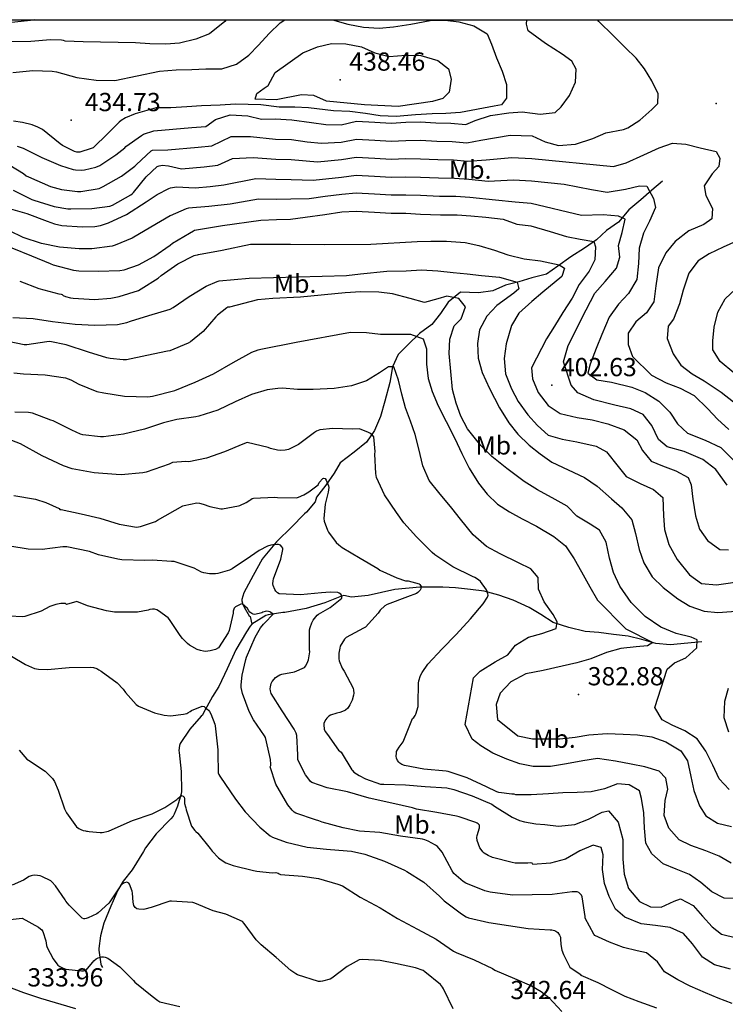
# Model space of a CAD drawing. Extents: x 712930 to 716566, y 4257485 to 4260015.
# Drawn here: x 713611 to 713870, y 4259638 to 4260000 of the extents above; entities that cross this region are included whole.
import ezdxf

# ---------------------------------------------------------------- set-up
doc = ezdxf.new("R2010")
doc.units = 0
doc.header["$LTSCALE"] = 8
for name, color, linetype in [('020123', 2, 'CONTINUOUS'), ('020124', 4, 'CONTINUOUS'), ('020401', 7, 'CONTINUOUS'), ('030127', 5, 'CONTINUOUS'), ('060529', 1, 'CONTINUOUS'), ('090111', 7, 'CONTINUOUS'), ('HOJAS', 7, 'CONTINUOUS')]:
    doc.layers.add(name, color=color, linetype=linetype)
doc.styles.add('ROMANS', font='romans')

msp = doc.modelspace()

# ---------------------------------------------------------------- linework, layer by layer
at = {"layer": '020123'}
for points in [[(713616.74, 4260000), (713615.19, 4259999.71), (713607.01, 4259998.83), (713600.91, 4259999), (713592.92, 4259999.88), (713591.85, 4260000)], [(713607.5, 4259946.54), (713612.61, 4259943.45), (713613.56, 4259942.7), (713614.42, 4259942.32), (713622.48, 4259938.75), (713626.53, 4259937.58), (713632.45, 4259936.84), (713633.64, 4259936.88), (713640.41, 4259938.02), (713641.88, 4259938.68), (713648.58, 4259942.5), (713653.47, 4259946.2), (713654.03, 4259946.76), (713659.51, 4259951.82), (713659.96, 4259952.08), (713665.52, 4259952.19), (713676.66, 4259953.15), (713681.75, 4259953.66), (713688.87, 4259957.04), (713695.93, 4259957.05), (713705.07, 4259956.15), (713711.03, 4259955.96), (713716.79, 4259955.15), (713722.06, 4259954.64), (713729.24, 4259954.98), (713734.81, 4259956.13), (713741.57, 4259955.74), (713747.58, 4259955.38), (713752.95, 4259955.67), (713758.32, 4259955.71), (713764.35, 4259955.35), (713769.98, 4259955.22), (713775.4, 4259954.8), (713780.47, 4259955.75), (713791.35, 4259957.61), (713799.38, 4259957.34), (713804.18, 4259955.11), (713809.04, 4259953.8), (713815.33, 4259954.23), (713821.67, 4259956.33), (713826.44, 4259958.48), (713832.92, 4259959.71), (713834.57, 4259960.27), (713838.87, 4259963.14), (713843.29, 4259967.02), (713845.48, 4259969.26), (713845.65, 4259972.79), (713843.36, 4259977.48), (713840.62, 4259981.9), (713837.54, 4259985.88), (713833.57, 4259989.82), (713829.08, 4259994.17), (713823.89, 4259999.35), (713823.32, 4260000)], [(713608.7, 4259980.63), (713615.99, 4259981.28), (713623.08, 4259981.08), (713624.66, 4259980.83), (713632.11, 4259978.81), (713639.32, 4259977.75), (713646.14, 4259977.64), (713662.57, 4259981.15), (713668.69, 4259981.62), (713674.37, 4259981.68), (713679.51, 4259981.92), (713685.46, 4259981.96), (713690.83, 4259983.66), (713695.37, 4259987), (713698.89, 4259990.59), (713702.83, 4259994.93), (713706.83, 4259998.87), (713708.53, 4260000)], [(713726, 4260000), (713731.71, 4259998.32), (713737.44, 4259997.25), (713743.2, 4259996.89), (713748.4, 4259997.38), (713754.84, 4259998.4), (713761.9, 4259999.69), (713767.46, 4259999.84), (713772.45, 4259999.19), (713778, 4259997.71), (713782.81, 4259994.8), (713784.48, 4259990.97), (713786.33, 4259986), (713788.34, 4259981.08), (713789.94, 4259976.16), (713789.95, 4259971.12), (713788.07, 4259968.71), (713785.44, 4259968.18), (713773.1, 4259965.96), (713767.67, 4259965.55), (713762.62, 4259965.4), (713756.51, 4259965.09), (713749.48, 4259964.47), (713743.53, 4259964.7), (713738.14, 4259965.56), (713732.36, 4259966.27), (713726.38, 4259966.56), (713717.28, 4259967.68), (713712.17, 4259967.82), (713706.45, 4259967.84), (713699.73, 4259968.74), (713690.46, 4259968.94), (713684.76, 4259968.59), (713677.93, 4259968.35), (713672.5, 4259967.94), (713666.65, 4259967.62), (713661.33, 4259967.65), (713653.56, 4259965.46), (713650.05, 4259963.9), (713648.4, 4259962.91), (713647.67, 4259962.34), (713643.54, 4259958.2), (713638.1, 4259952.99), (713637.42, 4259952.64), (713633.22, 4259951.28), (713632.14, 4259951.39), (713631.36, 4259951.63), (713626.91, 4259953.73), (713626, 4259954.36), (713619.5, 4259959.61), (713617.88, 4259960.57), (713615.79, 4259961.4), (713612.22, 4259962.29), (713608.85, 4259962.7)], [(713704.94, 4259980.63), (713715.16, 4259987.86), (713720.53, 4259990.06), (713725.66, 4259991.25), (713730.92, 4259991.18), (713736.73, 4259990), (713741.6, 4259987.83), (713746.86, 4259986.45), (713752.96, 4259987), (713758.44, 4259986.8), (713764.7, 4259985.05), (713768.65, 4259981.89), (713769.68, 4259978.15), (713768.89, 4259973.32), (713766.55, 4259971.1), (713762.78, 4259969.94), (713750.22, 4259968.14), (713737.78, 4259968.69), (713723.91, 4259970.11), (713719.24, 4259972.18), (713714.63, 4259972.36), (713705.4, 4259970.62), (713697.67, 4259970.83), (713698.28, 4259972.87), (713700.99, 4259974.9), (713702.47, 4259975.82), (713704.94, 4259980.63)], [(713608.74, 4259937.43), (713615.58, 4259933.98), (713616.31, 4259933.76), (713623.87, 4259931.38), (713628.83, 4259930.55), (713629.98, 4259930.56), (713637.72, 4259930.6), (713644.22, 4259931.49), (713645.24, 4259931.89), (713652.05, 4259935.69), (713652.53, 4259936.06), (713652.94, 4259936.48), (713657.61, 4259942.31), (713661.63, 4259946.07), (713662.38, 4259946.36), (713663, 4259946.49), (713663.45, 4259946.52), (713665.77, 4259946.33), (713670.56, 4259945.24), (713678.91, 4259945.96), (713683.97, 4259946.51), (713689.31, 4259949.05), (713696.89, 4259949.38), (713705.19, 4259948.76), (713710.93, 4259948.66), (713720.54, 4259947.84), (713729.3, 4259948.59), (713734.79, 4259949.5), (713741.54, 4259949.13), (713747.59, 4259948.78), (713752.95, 4259948.97), (713758.34, 4259948.93), (713764.69, 4259948.6), (713770.43, 4259948.5), (713775.76, 4259948.09), (713782.52, 4259948.51), (713791.94, 4259949.42), (713799.25, 4259949.06), (713829.21, 4259946.11), (713833.92, 4259947.4), (713840.35, 4259950.37), (713846, 4259952.89), (713850.97, 4259954.7), (713855.84, 4259954.31), (713861.11, 4259952.91), (713866.94, 4259951.63), (713868.27, 4259949.19), (713867.98, 4259946.05), (713865.52, 4259943.36), (713862.61, 4259938.92), (713863.2, 4259935.46), (713865.63, 4259930.7), (713865.4, 4259926.79), (713862.43, 4259924.74), (713856.87, 4259922.47), (713851.88, 4259918.58), (713848.5, 4259914.31), (713845.8, 4259908.79), (713844.83, 4259902.2), (713844.03, 4259896.33), (713841.41, 4259892.35), (713837.51, 4259889.02), (713834.68, 4259884.82), (713834.65, 4259880.65), (713836.23, 4259876.32), (713843.26, 4259869.47), (713848.65, 4259866.66), (713853.74, 4259864.62), (713858.87, 4259861.96), (713863.88, 4259857.04), (713867.44, 4259853.29), (713871.55, 4259849.52)], [(713606.05, 4259931.07), (713613.85, 4259928.83), (713621.26, 4259925.99), (713624.01, 4259924.99), (713626.66, 4259924.4), (713634.17, 4259923.88), (713638.72, 4259924.07), (713640.82, 4259924.44), (713643.75, 4259925.36), (713650.45, 4259928.48), (713657.57, 4259933.1), (713661.67, 4259935.84), (713665.9, 4259937.96), (713666.55, 4259938.19), (713668.82, 4259938.58), (713675.6, 4259938.29), (713681.17, 4259938.77), (713686.19, 4259939.37), (713697.86, 4259941.71), (713705.3, 4259941.38), (713710.83, 4259941.35), (713719.01, 4259941.04), (713729.36, 4259942.2), (713734.77, 4259942.87), (713741.51, 4259942.52), (713747.59, 4259942.18), (713752.95, 4259942.28), (713758.36, 4259942.14), (713765.03, 4259941.86), (713770.88, 4259941.78), (713776.13, 4259941.39), (713783.22, 4259940.67), (713792.54, 4259941.22), (713799.12, 4259940.78), (713811.16, 4259939.55), (713821.18, 4259937.65), (713826.96, 4259936.64), (713833.63, 4259937.7), (713838.81, 4259939.01), (713841.44, 4259938.79), (713843.95, 4259934.37), (713844.63, 4259930.99), (713842.53, 4259925.95), (713840.33, 4259921.62), (713838.63, 4259916.11), (713838.41, 4259910.49), (713837.8, 4259904.57), (713834.77, 4259899.38), (713831.12, 4259895.46), (713827.68, 4259890.73), (713824.96, 4259884.33), (713822.84, 4259879.27), (713820.66, 4259873.41), (713819.81, 4259870.18), (713823.11, 4259867.73), (713828.51, 4259866.84), (713835.93, 4259864.96), (713840.82, 4259863), (713845.86, 4259859.89), (713849.94, 4259855.79), (713852.74, 4259851.52), (713856.41, 4259848.17), (713862.92, 4259845.56), (713868.66, 4259842.85), (713873.65, 4259837.83)], [(713870.94, 4259829.06), (713866.86, 4259834.71), (713862.1, 4259838.5), (713855.17, 4259841.38), (713848.99, 4259843.05), (713845.83, 4259845.8), (713843.29, 4259850.92), (713840.09, 4259854.94), (713835.64, 4259857.03), (713829.69, 4259858.45), (713822.01, 4259860.34), (713816.14, 4259862.89), (713813.7, 4259865.8), (713810.84, 4259874.38), (713812.64, 4259880.28), (713819.17, 4259893.46), (713822.42, 4259899.57), (713826.2, 4259903.83), (713830.35, 4259908.7), (713831.57, 4259912.78), (713831.08, 4259917.05), (713832.38, 4259921.79), (713833.58, 4259926.76), (713831.13, 4259927.84), (713825.43, 4259928.34), (713817.55, 4259928.12), (713798.99, 4259932.5), (713793.13, 4259933.03), (713785.95, 4259933.72), (713776.49, 4259934.68), (713771.33, 4259935.06), (713765.37, 4259935.11), (713758.38, 4259935.36), (713752.95, 4259935.58), (713747.6, 4259935.58), (713741.48, 4259935.91), (713734.75, 4259936.24), (713729.42, 4259935.81), (713723.31, 4259935.03), (713717.49, 4259934.24), (713710.73, 4259934.05), (713705.42, 4259933.99), (713698.82, 4259934.04), (713688.41, 4259932.22), (713680.64, 4259931.34), (713673.2, 4259930.82), (713672.37, 4259930.57), (713666.39, 4259927.9), (713659.35, 4259923.84), (713652.54, 4259919.72), (713646.23, 4259917.14), (713645.19, 4259916.86), (713637.68, 4259915.85), (713633.05, 4259915.81), (713625.77, 4259916.41), (713619.23, 4259917.81), (713612.51, 4259920.02), (713607.41, 4259922.44)], [(713874.39, 4259918.7), (713869.51, 4259916.48), (713864.41, 4259914.04), (713860.36, 4259911.41), (713856.97, 4259906.88), (713854.78, 4259900.62), (713853.52, 4259895.63), (713851.27, 4259890.03), (713849.31, 4259887.4), (713848.96, 4259882.83), (713851.12, 4259877.28), (713854, 4259873.09), (713858.13, 4259869.97), (713862.49, 4259867.36), (713868.84, 4259863.14), (713873.3, 4259859.66)], [(713611.17, 4259903.91), (713618.16, 4259901.25), (713625.55, 4259899.33), (713626.4, 4259899.22), (713626.82, 4259899.04), (713627.18, 4259898.65), (713627.96, 4259898.27), (713629.89, 4259897.81), (713630.82, 4259897.71), (713638.7, 4259897.27), (713644.61, 4259897.67), (713647.7, 4259898.31), (713654.84, 4259900.58), (713655.8, 4259901.09), (713662.01, 4259905.05), (713663.16, 4259906.03), (713669.31, 4259910.32), (713675.24, 4259913.33), (713675.79, 4259913.51), (713676.43, 4259913.6), (713676.81, 4259913.73), (713685.48, 4259915.28), (713695.89, 4259917.59), (713710.63, 4259917.52), (713723.27, 4259917.4), (713740.14, 4259917.59), (713757.12, 4259918.47), (713762.18, 4259918.6), (713767.93, 4259918.68), (713774.8, 4259918.18), (713779.85, 4259917.1), (713785.5, 4259915.3), (713790.46, 4259913.61), (713796.48, 4259912.19), (713802.44, 4259911.44), (713809.29, 4259909.89), (713811.26, 4259908.7), (713810.29, 4259905.68), (713803.26, 4259899.97), (713799.2, 4259896.54), (713794.49, 4259892.16), (713791.75, 4259887.65), (713789.78, 4259880.94), (713789.13, 4259875.54), (713789.64, 4259869.97), (713791.77, 4259864.42), (713794.25, 4259859.8), (713797.82, 4259854.84), (713801.39, 4259850.92), (713805.31, 4259847.36), (713810.46, 4259845.97), (713815.75, 4259844.92), (713822.9, 4259843.33), (713826.72, 4259841.27), (713830.95, 4259835.9), (713833.93, 4259832.24), (713839.09, 4259829.64), (713843.9, 4259827.38), (713847.36, 4259824.44), (713847.57, 4259817.74), (713847.98, 4259812.74), (713849.63, 4259807.27), (713852.59, 4259801.71), (713857.17, 4259796.03), (713861.52, 4259792.86), (713867.1, 4259792.42), (713889.93, 4259795.77)], [(713608.6, 4259890.65), (713616.17, 4259890.26), (713623.21, 4259889.11), (713631.51, 4259888.17), (713638.81, 4259887.77), (713647.04, 4259888.08), (713650.47, 4259888.77), (713651.82, 4259889.23), (713658.62, 4259891.3), (713666.43, 4259893.69), (713667.59, 4259894.31), (713673.41, 4259898.32), (713679.68, 4259902.17), (713683.65, 4259903.86), (713684.41, 4259904.07), (713695.45, 4259905), (713731.16, 4259906), (713736.37, 4259906.6), (713746.03, 4259907.58), (713753.15, 4259907.77), (713758.71, 4259908.17), (713764.72, 4259907.79), (713770.37, 4259907.15), (713775.45, 4259906.62), (713780.8, 4259906.09), (713787.38, 4259905.44), (713793.83, 4259903.61), (713794.5, 4259901.18), (713792.6, 4259899.58), (713786.44, 4259894.96), (713782.76, 4259891.12), (713780.09, 4259886.05), (713779.31, 4259881.04), (713779.53, 4259875.65), (713781.03, 4259870.34), (713783.66, 4259864.49), (713787.37, 4259857.45), (713790.83, 4259851.91), (713794.16, 4259847.69), (713798.33, 4259843.65), (713802.28, 4259840.53), (713806.61, 4259837.52), (713818.56, 4259831.85), (713823.2, 4259828.69), (713828.53, 4259823.98), (713832.36, 4259820.7), (713835.94, 4259816.3), (713837.28, 4259811.23), (713838.68, 4259805.37), (713840.35, 4259800.43), (713843.46, 4259795.35), (713847.54, 4259791.37), (713852.9, 4259787.31), (713857.28, 4259784.58), (713862.56, 4259782.76), (713867.61, 4259782.24), (713875.92, 4259782.87)], [(713871.68, 4259717.22), (713868.03, 4259721.16), (713865.73, 4259726.2), (713863.22, 4259731.34), (713860, 4259735.84), (713855.39, 4259738.73), (713850.76, 4259740.8), (713847.14, 4259742.82), (713844.39, 4259747.34), (713849, 4259761.37), (713851.6, 4259763.81), (713855.87, 4259765.53), (713859.81, 4259769.25), (713860.02, 4259772.23), (713857.75, 4259773.16), (713852.26, 4259774.56), (713846.69, 4259776.86), (713840.91, 4259780.83), (713835.75, 4259785.92), (713831.63, 4259791.95), (713829.21, 4259796.97), (713827.76, 4259802.15), (713826.55, 4259808.12), (713824.05, 4259812.48), (713820.66, 4259814.71), (713815.81, 4259817.66), (713812.18, 4259821.31), (713807.83, 4259823.79), (713801.34, 4259827.29), (713796.4, 4259830.33), (713790.09, 4259835.16), (713784.61, 4259839.56), (713780.47, 4259843.64), (713775.69, 4259849.76), (713773.21, 4259854.32), (713771.49, 4259859.08), (713770.11, 4259864.15), (713768.95, 4259877.42), (713769.2, 4259882.7), (713770.76, 4259887.57), (713773.33, 4259890.11), (713774.85, 4259894.56), (713772.45, 4259897.55), (713768.09, 4259898.5), (713764.78, 4259897.46), (713759.81, 4259896.1), (713754.62, 4259897.55), (713748.08, 4259899.28), (713743.1, 4259899.94), (713736.44, 4259900.03), (713730.67, 4259899.62), (713714.33, 4259898.1), (713704.15, 4259897.62), (713698.51, 4259897.11), (713688.26, 4259894.36), (713687.66, 4259894.43), (713687.25, 4259894.19), (713683.86, 4259891.5), (713683.22, 4259890.85), (713678.54, 4259885.52), (713673.95, 4259881.62), (713673.08, 4259881.12), (713666.33, 4259878.42), (713665.46, 4259878.24), (713657.82, 4259876.6), (713650.35, 4259875.06), (713649.17, 4259875.03), (713644.39, 4259875.55), (713643.21, 4259875.83), (713636.47, 4259877.81), (713628.26, 4259880.6), (713622.2, 4259881.81), (713621.17, 4259881.68), (713613.84, 4259880.54), (713612.76, 4259880.56), (713604.02, 4259882.35)], [(713609.03, 4259870.28), (713612.6, 4259869.85), (713620.51, 4259869.52), (713627.99, 4259868.39), (713629.9, 4259867.73), (713632.91, 4259866.1), (713639.49, 4259863.43), (713642.07, 4259862.89), (713649.7, 4259861.75), (713658.26, 4259861.48), (713659.93, 4259861.7), (713668.14, 4259863.81), (713675.65, 4259866.8), (713682.29, 4259869.86), (713689.6, 4259874.08), (713696.38, 4259877.85), (713698.77, 4259878.76), (713699.76, 4259878.97), (713712.69, 4259881.58), (713732.72, 4259885.18), (713738.59, 4259885.12), (713743.74, 4259884.5), (713748.74, 4259884.44), (713754.66, 4259884.51), (713759.32, 4259882.76), (713760.61, 4259879.13), (713760.54, 4259873.42), (713761.14, 4259868.23), (713762.7, 4259863.46), (713764.87, 4259858.12), (713767.74, 4259852.42), (713770.99, 4259846.13), (713773.61, 4259840.7), (713776.29, 4259835.22), (713779.63, 4259829.76), (713782.89, 4259825.73), (713786.71, 4259822.09), (713791.08, 4259819.27), (713795.65, 4259816.7), (713801, 4259813.95), (713807.31, 4259810.1), (713811.58, 4259806.73), (713814.86, 4259801.92), (713817.46, 4259797.15), (713820.53, 4259791.65), (713823.4, 4259786.76), (713833.72, 4259776.28), (713843.71, 4259771.18), (713841.74, 4259769.97), (713837.57, 4259769.66), (713831.9, 4259769.07), (713826.67, 4259767.49), (713820.93, 4259765.24), (713815.81, 4259763.77), (713810.41, 4259762.49), (713803.42, 4259760.98), (713797.03, 4259759.71), (713791.52, 4259756.72), (713787.64, 4259752.61), (713786.22, 4259748.39), (713786.68, 4259742.91), (713794.16, 4259736.96), (713799.52, 4259735.85), (713804.52, 4259735.78), (713809.54, 4259735.82), (713815.12, 4259736.47), (713820.22, 4259737.29), (713826.89, 4259737.81), (713832.81, 4259737.53), (713838.12, 4259737.3), (713843.29, 4259736.57), (713848.51, 4259734.7), (713853.97, 4259731.44), (713856.43, 4259727.78), (713857.61, 4259721.95), (713858.76, 4259716.88), (713860.78, 4259711.22), (713863.22, 4259707.57), (713867.5, 4259704.8), (713872.59, 4259703.57)], [(713875.36, 4259677.16), (713869.9, 4259677.34), (713865.32, 4259679.67), (713861.36, 4259683.09), (713857.19, 4259685.99), (713852.24, 4259687.91), (713847.46, 4259689.93), (713843.39, 4259693.55), (713841.11, 4259697.56), (713840.61, 4259702.98), (713840.36, 4259708.63), (713839.51, 4259713.95), (713838.78, 4259716.77), (713835.03, 4259718.97), (713830.77, 4259719.35), (713826, 4259717.52), (713821.03, 4259716.42), (713815.85, 4259716.13), (713810.64, 4259716.03), (713805.37, 4259715.61), (713799.05, 4259715.27), (713793.39, 4259715.29), (713792.8, 4259715.5), (713791.89, 4259715.48), (713787.12, 4259716.06), (713786.37, 4259716.32), (713782.6, 4259718.21), (713775.54, 4259721.47), (713768.48, 4259723.86), (713767.76, 4259724), (713759.56, 4259724.67), (713752.51, 4259726.09), (713751.46, 4259726.46), (713750.76, 4259726.89), (713750.38, 4259727.22), (713749.96, 4259727.86), (713749.53, 4259728.77), (713749.44, 4259729.49), (713749.5, 4259730.59), (713749.61, 4259731.12), (713749.92, 4259731.85), (713750.56, 4259732.82), (713752.03, 4259734.69), (713755.49, 4259743.29), (713755.93, 4259743.73), (713756.41, 4259744.42), (713756.63, 4259744.92), (713757.48, 4259747.77), (713757.53, 4259748.72), (713757.6, 4259756.29), (713757.76, 4259757.12), (713758.41, 4259759.11), (713759.01, 4259760.24), (713761.09, 4259763.2), (713766.32, 4259768.94), (713771.47, 4259774.18), (713776.79, 4259779.93), (713781.39, 4259785.4), (713782.99, 4259787.9), (713783.18, 4259788.61), (713783.14, 4259789.09), (713782.89, 4259789.92), (713782.57, 4259790.56), (713780.35, 4259793.67), (713779.64, 4259794.27), (713778.35, 4259795.06), (713777.43, 4259795.45), (713770.21, 4259799), (713763.63, 4259803.37), (713762.62, 4259804.31), (713756.94, 4259809.99), (713752.2, 4259815.15), (713749.5, 4259818.95), (713745.2, 4259825.52), (713742.2, 4259831.83), (713741.93, 4259833.34), (713741.62, 4259840.36), (713741.71, 4259841.33), (713741.21, 4259846.82), (713740.79, 4259847.32), (713739.98, 4259848), (713739.29, 4259848.39), (713735.95, 4259849.7), (713733.23, 4259849.61), (713726.18, 4259849.83), (713721.39, 4259849.32), (713720.2, 4259848.82), (713719.46, 4259848.35), (713713.59, 4259843.95), (713709.94, 4259842.11), (713708.73, 4259841.88), (713706.95, 4259841.77), (713705.83, 4259841.87), (713703.3, 4259842.49), (713702.38, 4259842.88), (713694.72, 4259844.64), (713693.08, 4259844.11), (713686.37, 4259841.26), (713679.75, 4259838.96), (713673.31, 4259837.64), (713672.21, 4259837.7), (713667.31, 4259837.32), (713666.03, 4259836.72), (713657.65, 4259833.73), (713656.35, 4259833.49), (713648.44, 4259832.8), (713646.57, 4259832.92), (713638.55, 4259833.6), (713630.42, 4259835.05), (713627.29, 4259836.15), (713619.47, 4259839.77), (713611.47, 4259844.2), (713608.29, 4259845.37)], [(713609.06, 4259825.17), (713616.99, 4259823.84), (713620.75, 4259822.69), (713625.61, 4259820.5), (713625.92, 4259820.13), (713626.46, 4259820.07), (713633.8, 4259818.49), (713640.62, 4259816.84), (713647.7, 4259814.64), (713654.11, 4259813.54), (713655.55, 4259813.77), (713661.06, 4259815.66), (713661.82, 4259816.19), (713671.13, 4259821.43), (713671.58, 4259821.6), (713676.28, 4259822.51), (713677.22, 4259822.4), (713678.56, 4259822.07), (713680.95, 4259821.14), (713685.05, 4259820.36), (713685.64, 4259820.38), (713691.54, 4259821.43), (713692.05, 4259821.59), (713694.39, 4259822.66), (713695.75, 4259823.5), (713696.09, 4259823.79), (713696.59, 4259824.12), (713697.09, 4259824.22), (713704.93, 4259824.64), (713705.8, 4259824.49), (713712.78, 4259824.41), (713713.62, 4259824.62), (713715.55, 4259825.45), (713717.4, 4259826.57), (713720.73, 4259829.19), (713721.21, 4259829.97), (713722.45, 4259831.42), (713722.9, 4259831.59), (713723.38, 4259831.41), (713723.71, 4259830.91), (713724.63, 4259828.76), (713724.65, 4259828.17), (713724.48, 4259826.46), (713723.41, 4259822), (713722.84, 4259816.73), (713723.03, 4259815.78), (713724.16, 4259812.46), (713724.54, 4259811.8), (713727.46, 4259807.94), (713728.33, 4259807.06), (713729.65, 4259806.07), (713736.17, 4259802.21), (713742.73, 4259798.38), (713743.48, 4259797.79), (713749.71, 4259794.92), (713752.92, 4259793.92), (713753.81, 4259793.83), (713757.84, 4259792.83), (713758.17, 4259792.51), (713758.61, 4259791.75), (713758.46, 4259790.88), (713758.24, 4259790.47), (713757.92, 4259790.06), (713757.34, 4259789.54), (713756.89, 4259789.28), (713753.64, 4259787.96), (713746.1, 4259785.17), (713745.29, 4259784.66), (713743.59, 4259783.12), (713742.88, 4259782.02), (713738.16, 4259776.85), (713737.38, 4259776.44), (713731.04, 4259773.02), (713730.47, 4259772.41), (713728.92, 4259769.9), (713728.69, 4259769.17), (713728.36, 4259767.26), (713728.37, 4259765.24), (713728.56, 4259764.43), (713729.58, 4259761.78), (713730.28, 4259760.66), (713733.69, 4259754.5), (713733.81, 4259753.74), (713733.83, 4259752.59), (713733.74, 4259751.85), (713733.24, 4259750.08), (713732.47, 4259748.3), (713732.1, 4259747.67), (713731.65, 4259747.09), (713730.85, 4259746.39), (713730.29, 4259746.07), (713728.7, 4259745.48), (713727.62, 4259745.27), (713725.33, 4259744.5), (713724.76, 4259744.13), (713724.03, 4259743.47), (713723.6, 4259742.95), (713722.93, 4259741.54), (713722.86, 4259740.95), (713722.97, 4259739.4), (713723.41, 4259738.55), (713724.2, 4259737.43), (713728.31, 4259731.67), (713729.27, 4259730.89), (713733.1, 4259724.5), (713733.35, 4259724.14), (713733.92, 4259723.64), (713735.8, 4259722.37), (713738.15, 4259721.18), (713743.66, 4259719.24), (713744.96, 4259719.15), (713752.88, 4259718.88), (713760.06, 4259718.36), (713768.06, 4259717.85), (713770.66, 4259717.27), (713777.38, 4259714.92), (713784.52, 4259711.83), (713785.6, 4259711.16), (713792.03, 4259707.07), (713794.72, 4259705.85), (713796.56, 4259705.3), (713800.74, 4259704.62), (713804.02, 4259704.37), (713809.1, 4259703.74), (713815.08, 4259704.35), (713820.1, 4259706.34), (713825.14, 4259708.92), (713827.42, 4259709.34), (713830.97, 4259705.27), (713832.67, 4259698.86), (713832.72, 4259691.61), (713833.21, 4259686.18), (713834.74, 4259680.86), (713838.77, 4259676.13), (713842.83, 4259674.16), (713846.77, 4259674.05), (713851.55, 4259676.22), (713853.89, 4259677.05), (713858.56, 4259674.55), (713861.91, 4259670.7), (713865.54, 4259666.75), (713868.9, 4259664.08), (713874.45, 4259662.68)], [(713872.22, 4259651.27), (713866.33, 4259652.81), (713861.91, 4259655.58), (713858.29, 4259660.56), (713854.91, 4259664.36), (713850.04, 4259666.48), (713844.68, 4259667.29), (713839.42, 4259667.82), (713833.46, 4259670.31), (713830, 4259673.29), (713827.72, 4259677.9), (713825.99, 4259682.66), (713825.17, 4259687.85), (713825.47, 4259693.23), (713824.69, 4259695.93), (713821.84, 4259696.8), (713816.89, 4259694.66), (713811.6, 4259691.59), (713806.16, 4259690.17), (713799.63, 4259689.71), (713799.37, 4259690.16), (713798.6, 4259690.23), (713797.78, 4259690.12), (713793.15, 4259690.22), (713792.01, 4259690.44), (713784.84, 4259692.3), (713783.26, 4259692.96), (713781.81, 4259693.79), (713781.3, 4259694.28), (713780.62, 4259695.13), (713780.22, 4259695.82), (713779.22, 4259698.43), (713779.11, 4259699.58), (713779.22, 4259700.28), (713780.03, 4259703.11), (713780.02, 4259704.16), (713779.6, 4259704.57), (713779.21, 4259704.85), (713778.69, 4259705.11), (713772.53, 4259707.23), (713771.64, 4259707.41), (713764.32, 4259708.72), (713756.93, 4259710), (713755.42, 4259710.46), (713747.8, 4259712.21), (713739.5, 4259714.03), (713731.51, 4259716.34), (713724.1, 4259717.83), (713718.46, 4259719.84), (713718.02, 4259720.19), (713717.68, 4259720.55), (713716.18, 4259722.59), (713713.32, 4259728.18), (713713.34, 4259729.91), (713712.93, 4259737.01), (713712.72, 4259737.86), (713712.47, 4259738.46), (713711.95, 4259739.36), (713707.58, 4259746.12), (713703.49, 4259752.49), (713703.23, 4259753.49), (713703.17, 4259754.24), (713703.25, 4259754.98), (713703.56, 4259756.13), (713703.92, 4259756.85), (713704.59, 4259757.79), (713705.11, 4259758.32), (713706.04, 4259758.95), (713706.72, 4259759.29), (713707.46, 4259759.54), (713712.06, 4259760.44), (713715.8, 4259762.04), (713716.21, 4259762.61), (713717.01, 4259764.18), (713717.23, 4259764.85), (713717.71, 4259767.77), (713717.66, 4259768.66), (713717.62, 4259775.93), (713717.79, 4259776.68), (713718.47, 4259778.46), (713718.99, 4259779.4), (713720.42, 4259781.24), (713720.97, 4259781.65), (713725.21, 4259784.06), (713729.48, 4259787.54), (713729.49, 4259788.01), (713729.33, 4259788.61), (713729.11, 4259788.99), (713728.55, 4259789.4), (713727.97, 4259789.53), (713725.23, 4259789.71), (713721.98, 4259789.49), (713714.27, 4259788.78), (713706.47, 4259789.08), (713705.91, 4259789.41), (713705.23, 4259790.12), (713704.87, 4259790.65), (713704.21, 4259792.12), (713704.12, 4259792.76), (713704.23, 4259793.84), (713704.42, 4259794.64), (713707.05, 4259801.84), (713707.86, 4259805.4), (713707.79, 4259805.83), (713707.47, 4259806.38), (713706.92, 4259806.94), (713706.23, 4259807.18), (713705.68, 4259807.24), (713704.17, 4259807.15), (713703.42, 4259807), (713702.23, 4259806.59), (713699.15, 4259805.04), (713695.88, 4259802.78), (713689.2, 4259798.28), (713688.2, 4259797.84), (713683.94, 4259796.58), (713683.05, 4259796.44), (713680.91, 4259796.4), (713678.75, 4259796.77), (713677.93, 4259797.08), (713675.19, 4259798.55), (713667.89, 4259800.94), (713666.96, 4259800.96), (713659.92, 4259801.47), (713657.1, 4259801.31), (713648.69, 4259801.63), (713647.26, 4259801.87), (713640.16, 4259803.45), (713636.83, 4259804.67), (713628.46, 4259806.35), (713627, 4259806.34), (713619.45, 4259805.4), (713614.34, 4259805.54), (713607.54, 4259806.6)], [(713872.83, 4259638.56), (713867.68, 4259640.59), (713863.01, 4259642.58), (713857.42, 4259644.92), (713852.93, 4259647.29), (713848, 4259650.26), (713845.35, 4259653.89), (713841.37, 4259657.26), (713837.95, 4259657.96), (713832.93, 4259659.14), (713827.78, 4259661.15), (713822.39, 4259663.64), (713822.02, 4259664.12), (713818.86, 4259669.92), (713818.84, 4259670.6), (713817.76, 4259677.83), (713817.46, 4259678.35), (713816.53, 4259679.39), (713815.95, 4259679.6), (713814.89, 4259679.68), (713814.08, 4259679.63), (713806.72, 4259678.71), (713799.35, 4259678.51), (713792.18, 4259678.44), (713783.93, 4259679.45), (713782.02, 4259679.97), (713775.06, 4259682.83), (713774.09, 4259683.38), (713770.64, 4259686.33), (713770, 4259687.34), (713766.27, 4259694.2), (713764.57, 4259696.27), (713763.92, 4259696.76), (713761.24, 4259698.27), (713760, 4259698.75), (713759.09, 4259698.97), (713750.97, 4259700.14), (713743.4, 4259701.41), (713736.02, 4259701.95), (713729.95, 4259703.2), (713722.3, 4259705.25), (713721.08, 4259705.75), (713719.81, 4259706.03), (713712.62, 4259708.49), (713712, 4259708.92), (713711.19, 4259709.69), (713709.68, 4259711.59), (713708.8, 4259713.03), (713705.28, 4259719.12), (713703.19, 4259725.49), (713703.39, 4259726.02), (713703.45, 4259726.47), (713703.33, 4259728.2), (713703.07, 4259729.3), (713701.48, 4259736.28), (713701.12, 4259736.9), (713696.99, 4259742.78), (713695.4, 4259745.93), (713693.02, 4259752.54), (713692.57, 4259754.69), (713692.53, 4259755.63), (713692.87, 4259759.2), (713694.22, 4259765.02), (713694.53, 4259765.84), (713697.62, 4259773.13), (713699.65, 4259776.65), (713700.72, 4259778.01), (713701.23, 4259778.4), (713704.21, 4259781.64), (713703.42, 4259782.29), (713703.03, 4259782.48), (713702.54, 4259782.61), (713701.76, 4259782.67), (713701.28, 4259782.63), (713700.51, 4259782.37), (713700.04, 4259782.14), (713697.48, 4259781.45), (713696.97, 4259781.62), (713696.45, 4259781.87), (713695.69, 4259782.4), (713695.32, 4259782.88), (713694.86, 4259783.68), (713692.91, 4259785.37), (713692.38, 4259785.25), (713690.89, 4259784.62), (713690.44, 4259784.36), (713689.98, 4259783.81), (713689.59, 4259782.71), (713689.53, 4259782.03), (713688.1, 4259775.62), (713687.77, 4259774.83), (713684.17, 4259769.24), (713683.09, 4259768.7), (713681.11, 4259768.12), (713679.46, 4259767.95), (713678.63, 4259768.02), (713677.52, 4259768.26), (713676.35, 4259768.69), (713673.53, 4259770.21), (713672.76, 4259770.83), (713671.02, 4259772.64), (713670.16, 4259773.81), (713666.21, 4259779.7), (713665.68, 4259780.22), (713662.17, 4259782.86), (713661.57, 4259783.17), (713660.64, 4259783.41), (713659.98, 4259783.45), (713659, 4259783.3), (713658.35, 4259783.06), (713654.38, 4259782.34), (713653.47, 4259782.32), (713645.94, 4259782.41), (713643.02, 4259782.89), (713636.06, 4259784.64), (713632.14, 4259786.22), (713628.33, 4259785.22), (713628.01, 4259785.54), (713626.34, 4259785.55), (713624.5, 4259785.22), (713622.23, 4259784.42), (713619, 4259782.74), (713613.01, 4259780.72), (713612.17, 4259780.65), (713607.48, 4259780.85)], [(713871.41, 4259754.34), (713870, 4259749.51), (713869.75, 4259743.7), (713871.44, 4259738.46)], [(713610.99, 4259731.7), (713613.83, 4259728.39), (713614.42, 4259728), (713620.47, 4259723.92), (713623.28, 4259721.29), (713623.94, 4259720.15), (713625.25, 4259716.93), (713627.63, 4259710.17), (713628.38, 4259708.71), (713632.02, 4259703.52), (713632.92, 4259702.84), (713633.57, 4259702.52), (713634.54, 4259702.2), (713635.3, 4259702.08), (713635.69, 4259701.89), (713636.12, 4259701.86), (713636.64, 4259701.75), (713640.77, 4259701.41), (713641.52, 4259701.47), (713643.73, 4259701.96), (713645.09, 4259702.47), (713652.6, 4259705.79), (713659.8, 4259708.28), (713664.52, 4259710.59), (713668.89, 4259713.49), (713669.31, 4259713.96), (713670.63, 4259714.96), (713671.2, 4259714.78), (713671.59, 4259714.35), (713671.74, 4259713.84), (713671.75, 4259713.34), (713671.67, 4259712.6), (713671.74, 4259712.08), (713672.08, 4259710.85), (713672.25, 4259710.48), (713672.36, 4259709.81), (713674.31, 4259703.79), (713675.55, 4259702.2), (713675.84, 4259701.85), (713676.54, 4259701.2), (713681.13, 4259695.58), (713681.81, 4259694.63), (713684.19, 4259692.12), (713685.13, 4259691.37), (713686.93, 4259690.33), (713689.52, 4259689.29), (713697.01, 4259687.52), (713698.24, 4259687.21), (713703.92, 4259686.66), (713705.19, 4259686.7), (713706.12, 4259686.54), (713706.47, 4259686.24), (713706.95, 4259686.05), (713714.99, 4259685.33), (713720.88, 4259684.49), (713728.06, 4259682.44), (713729.68, 4259681.81), (713736.2, 4259677.72), (713743.62, 4259673.74), (713749.93, 4259669.85), (713757.21, 4259665.88), (713764.11, 4259662.24), (713770.52, 4259657.86), (713771.49, 4259657.31), (713778.12, 4259654.63), (713784.78, 4259651.41), (713785.66, 4259650.85), (713792.94, 4259647.76), (713799.08, 4259645.11), (713802.65, 4259643.02), (713805.49, 4259640.82), (713810.33, 4259635.72)], [(713770.36, 4259636.62), (713766.79, 4259643.98), (713766.43, 4259644.61), (713765.66, 4259645.63), (713759.96, 4259650.29), (713759.29, 4259650.74), (713756.54, 4259651.74), (713749.23, 4259653.29), (713743.52, 4259654.38), (713737.15, 4259654.77), (713735.9, 4259654.69), (713731.5, 4259652.24), (713725.79, 4259647.97), (713725.16, 4259647.61), (713722.4, 4259646.8), (713721.67, 4259646.7), (713720.93, 4259646.7), (713713.26, 4259649.19), (713712.54, 4259649.56), (713710.78, 4259650.76), (713705.41, 4259655.51), (713699.86, 4259660.16), (713697.99, 4259661.95), (713693.66, 4259667.94), (713692.95, 4259668.69), (713686.9, 4259671.48), (713682.28, 4259672.69), (713675.53, 4259675.49), (713674.73, 4259675.77), (713666.91, 4259676.19), (713666.28, 4259676.16), (713659.5, 4259673.9), (713657.18, 4259673.21), (713656.63, 4259673.12), (713654.88, 4259673.27), (713654.22, 4259673.44), (713653.57, 4259673.85), (713653.06, 4259674.66), (713652.84, 4259675.83), (713652.66, 4259679.1), (713652.51, 4259679.85), (713651.49, 4259682.49), (713651.29, 4259682.84), (713650.56, 4259683.15), (713649.69, 4259682.97), (713649.32, 4259682.81), (713648.82, 4259682.47), (713648.22, 4259681.85), (713644.27, 4259675.96), (713643.89, 4259675.42), (713640.01, 4259671.89), (713639.52, 4259671.56), (713636.29, 4259670.02), (713635.59, 4259669.8), (713635.13, 4259669.72), (713634.7, 4259669.74), (713634.07, 4259669.94), (713629.31, 4259674.76), (713628.18, 4259676.23), (713627.88, 4259676.75), (713624.36, 4259681.81), (713622.96, 4259683.36), (713622.56, 4259683.64), (713619.26, 4259685.29), (713618.69, 4259685.47), (713616.69, 4259685.74), (713615.85, 4259685.67), (713615.34, 4259685.52), (713614.64, 4259685.21), (713612.58, 4259683.97), (713608.39, 4259682.11)], [(713602.15, 4259668.81), (713612.07, 4259669.95), (713618.09, 4259666.63), (713618.83, 4259666.09), (713619.26, 4259665.65), (713619.67, 4259665.1), (713620.72, 4259661.68), (713621.03, 4259659.87), (713621.25, 4259659.17), (713623.43, 4259655.07), (713624.78, 4259653.22), (713625.24, 4259652.74), (713625.97, 4259652.2), (713627.12, 4259651.57), (713628.09, 4259651.25), (713633.93, 4259650.56), (713634.61, 4259650.58), (713635.51, 4259650.78), (713638.09, 4259653.84), (713638.37, 4259654.32), (713639.27, 4259655.07), (713639.98, 4259655.44), (713641.38, 4259655.74), (713641.99, 4259655.72), (713642.61, 4259655.61), (713643.52, 4259655.31), (713647.95, 4259652.05), (713652.91, 4259647.06), (713653.47, 4259646.41), (713659.84, 4259641.36), (713661.93, 4259639.66), (713662.59, 4259639.25), (713670.04, 4259637.55)]]:
    msp.add_lwpolyline(points, dxfattribs=at)
at = {"layer": '020124'}
for points in [[(713686.95, 4260000), (713686.5, 4259999.35), (713680.93, 4259994.78), (713675.86, 4259992.8), (713669.88, 4259991.39), (713664.79, 4259991.01), (713658.97, 4259991.13), (713653.68, 4259991.52), (713634.43, 4259991.87), (713627.89, 4259992.14), (713627.21, 4259992.35), (713626.54, 4259992.47), (713622.48, 4259992.62), (713615.3, 4259991.94), (713607.7, 4259991.9)], [(713610.24, 4259953.5), (713612.51, 4259952.78), (713619.31, 4259949.32), (713626.2, 4259946.41), (713630.77, 4259944.99), (713631.64, 4259944.84), (713633.78, 4259944.74), (713635.01, 4259944.85), (713639.11, 4259945.83), (713640.61, 4259946.42), (713646.45, 4259950.39), (713649.74, 4259952.93), (713650.18, 4259953.37), (713655.91, 4259957.52), (713656.61, 4259957.92), (713660.48, 4259959.15), (713674.41, 4259960.34), (713679.53, 4259960.81), (713683.1, 4259963.31), (713688.44, 4259965.04), (713694.97, 4259964.72), (713699.92, 4259963.49), (713704.96, 4259963.54), (713711.14, 4259963.27), (713718.33, 4259962.25), (713723.59, 4259961.44), (713729.18, 4259961.38), (713734.84, 4259962.76), (713741.6, 4259962.35), (713747.58, 4259961.98), (713752.96, 4259962.37), (713758.3, 4259962.5), (713764.02, 4259962.1), (713769.53, 4259961.94), (713775.04, 4259961.51), (713778.42, 4259963), (713784.06, 4259964.78), (713790.76, 4259965.81), (713795.77, 4259966.14), (713799.52, 4259965.63), (713802.37, 4259965.26), (713807.8, 4259965.96), (713810.07, 4259967.98), (713813.15, 4259972.13), (713815.33, 4259977.01), (713815.55, 4259981.77), (713813.92, 4259984.8), (713810.43, 4259987.29), (713804.28, 4259991.22), (713797.91, 4259995.85), (713797.35, 4259998.34), (713797.45, 4260000)], [(713608.25, 4259916.14), (713615.48, 4259913.29), (713622.38, 4259910.39), (713623.46, 4259909.96), (713630.94, 4259908.04), (713632.95, 4259907.76), (713640.03, 4259907.65), (713647.97, 4259907.9), (713649.52, 4259908.1), (713654.84, 4259910.01), (713660.43, 4259912.96), (713666.38, 4259917.14), (713667.25, 4259917.87), (713673.48, 4259921.56), (713675.02, 4259922.4), (713675.38, 4259922.66), (713685.68, 4259924.39), (713699.79, 4259926.38), (713705.54, 4259926.61), (713710.63, 4259926.75), (713715.97, 4259927.44), (713723.24, 4259928.43), (713729.49, 4259929.42), (713734.73, 4259929.61), (713741.46, 4259929.31), (713747.61, 4259928.99), (713752.95, 4259928.89), (713758.41, 4259928.58), (713765.71, 4259928.37), (713771.79, 4259928.35), (713776.86, 4259927.98), (713782.37, 4259927.44), (713788.68, 4259926.78), (713793.73, 4259924.84), (713798.86, 4259924.22), (713806.05, 4259922.19), (713812.05, 4259920.31), (713816.98, 4259919.33), (713822.02, 4259918.57), (713822.69, 4259916.61), (713822.38, 4259911.81), (713820.3, 4259907.67), (713816.7, 4259902.78), (713814.13, 4259897.76), (713810.64, 4259892.44), (713807.63, 4259887.4), (713804.61, 4259882.71), (713799.11, 4259872.07), (713799.46, 4259868.07), (713801.57, 4259863.02), (713805.24, 4259858.29), (713809.64, 4259855.28), (713815.95, 4259853.85), (713821.41, 4259852.96), (713827.17, 4259851.56), (713833.11, 4259849.31), (713837.81, 4259845.63), (713839.91, 4259841.71), (713843.03, 4259837.78), (713847.23, 4259836.17), (713852.19, 4259834.24), (713856.64, 4259831.8), (713857.79, 4259829.11), (713858.42, 4259823.89), (713859.42, 4259817.79), (713860.88, 4259812.82), (713863.78, 4259808.63), (713868.27, 4259805.36), (713871.45, 4259805.31)], [(713873.41, 4259870.24), (713868.4, 4259874.39), (713865.68, 4259878.67), (713865.72, 4259881.99), (713866.27, 4259887.04), (713867.54, 4259892.6), (713870.29, 4259897.46), (713874.02, 4259900.97)], [(713872.52, 4259690.12), (713868.06, 4259692.79), (713863.15, 4259694.71), (713857.65, 4259696.63), (713853.31, 4259698.7), (713849.6, 4259703), (713847.82, 4259707.71), (713848.27, 4259713.13), (713849.23, 4259717.37), (713848.42, 4259721.41), (713846.01, 4259723.91), (713840.72, 4259725.53), (713835.7, 4259726.5), (713830.03, 4259727.6), (713823.32, 4259728.55), (713817.93, 4259727.74), (713811.96, 4259726.65), (713806.13, 4259725.63), (713799.75, 4259725.62), (713794.84, 4259726.63), (713790.1, 4259728.41), (713784.98, 4259730.57), (713780.53, 4259733.24), (713777.3, 4259735.76), (713774.76, 4259741.05), (713777.84, 4259758.22), (713780.29, 4259760.64), (713785.81, 4259764.17), (713790.41, 4259766.73), (713793.3, 4259770.29), (713797.98, 4259773.17), (713802.9, 4259774.51), (713808.2, 4259776.36), (713808.56, 4259778.86), (713807.06, 4259781.52), (713803.83, 4259786.14), (713801.68, 4259790.78), (713801.58, 4259795.14), (713798.93, 4259798.22), (713794.35, 4259800.47), (713787.59, 4259803.77), (713782.65, 4259806.47), (713777.66, 4259810.74), (713773.07, 4259816.5), (713769.9, 4259820.56), (713765.15, 4259826.31), (713761.6, 4259830.77), (713759.28, 4259836.06), (713757.75, 4259842.39), (713756.46, 4259847.63), (713754.74, 4259852.55), (713752.83, 4259857.41), (713751.56, 4259862.4), (713750.24, 4259867.6), (713748.61, 4259872.54), (713746.56, 4259872.45), (713743.27, 4259870.28), (713738.55, 4259867.28), (713732.98, 4259865.49), (713726.71, 4259864.58), (713718.9, 4259864.12), (713713.18, 4259864.16), (713707.67, 4259864.6), (713705.98, 4259864.53), (713702, 4259863.98), (713696.26, 4259862.33), (713690.36, 4259859.67), (713684, 4259856.6), (713676.92, 4259854.31), (713675.87, 4259854.12), (713668.89, 4259853.18), (713664, 4259851.88), (713657.05, 4259849.53), (713649.32, 4259847.7), (713641.95, 4259846.72), (713640.89, 4259846.71), (713634.41, 4259847.45), (713633.46, 4259847.74), (713630.31, 4259849.2), (713623.42, 4259852.66), (713622.67, 4259852.91), (713615.85, 4259855.44), (713614.42, 4259855.68), (713609.37, 4259855.86)], [(713608.13, 4259766.15), (713613.31, 4259763.09), (713616.57, 4259761.69), (713618.05, 4259761.44), (713621.36, 4259761.32), (713629.33, 4259761.99), (713637.36, 4259762.15), (713638.23, 4259762.01), (713639.48, 4259761.61), (713640.27, 4259761.2), (713641.04, 4259760.67), (713646.92, 4259756.4), (713649.23, 4259754.08), (713649.98, 4259752.85), (713653.89, 4259748.41), (713654.76, 4259747.86), (713660.73, 4259745.44), (713664.21, 4259744.53), (713666.52, 4259744.3), (713671.38, 4259744.84), (713672.58, 4259745.16), (713672.98, 4259745.35), (713673.75, 4259745.93), (713674.27, 4259746.23), (713678.22, 4259747.87), (713678.88, 4259747.69), (713679.33, 4259747.39), (713680.48, 4259746.35), (713680.87, 4259745.84), (713681.37, 4259744.97), (713682.83, 4259741.24), (713682.94, 4259740.57), (713683.08, 4259739.45), (713683.97, 4259731.74), (713683.93, 4259730.7), (713684.07, 4259723.34), (713684.26, 4259722.76), (713684.66, 4259722.07), (713690.42, 4259713.68), (713693.94, 4259709.02), (713699.31, 4259703.39), (713703.2, 4259700.18), (713703.98, 4259699.71), (713708.98, 4259697.84), (713716.69, 4259696.01), (713723.9, 4259695.28), (713731.39, 4259694.7), (713733.03, 4259694.59), (713737.97, 4259693.47), (713745.12, 4259690.85), (713752.46, 4259687.57), (713753.35, 4259687.15), (713759.59, 4259683.14), (713765.38, 4259678.07), (713767.12, 4259676.35), (713773.37, 4259671.6), (713775.2, 4259670.44), (713776.01, 4259670.07), (713783.51, 4259668.35), (713790.71, 4259667.24), (713797.96, 4259666.21), (713806, 4259665.73), (713806.65, 4259665.64), (713807.58, 4259665.39), (713808.13, 4259665.15), (713808.75, 4259664.64), (713809.38, 4259663.71), (713809.73, 4259662.94), (713809.84, 4259662.35), (713809.93, 4259660.28), (713810.32, 4259658.15), (713810.83, 4259656.64), (713812.91, 4259652.39), (713813.2, 4259651.96), (713816.59, 4259649.62), (713817.05, 4259649.38), (713817.3, 4259649.02), (713823.45, 4259646.37), (713828.55, 4259643.72), (713833.47, 4259641.3), (713838.54, 4259639.32), (713844.99, 4259637.04)]]:
    msp.add_lwpolyline(points, dxfattribs=at)
at = {"layer": '020401'}
for p in [(713728.88, 4259977.92), (713866.99, 4259969.16), (713630.05, 4259963.1), (713806.55, 4259865.69), (713816.41, 4259752.13)]:
    msp.add_point(p, dxfattribs=at)
at = {"layer": '030127'}
for points in [[(713847.24, 4259940.66), (713843.39, 4259937.42), (713839.28, 4259933.78), (713834.92, 4259930.21), (713831.14, 4259925.59), (713826.64, 4259922.55), (713823.03, 4259919.09), (713818.65, 4259916.02), (713813.59, 4259912.93), (713808.84, 4259909.51), (713804.62, 4259906.58), (713799.27, 4259905.14), (713794.48, 4259903.68), (713789.53, 4259902.48), (713784.88, 4259900.34), (713779.7, 4259899.71), (713773.03, 4259899.96), (713768.59, 4259896.28), (713765.69, 4259892.09), (713762.5, 4259888), (713757.95, 4259884.71), (713753.79, 4259880.65), (713750.14, 4259877.01), (713748.14, 4259872.49), (713747.11, 4259866.75), (713745.26, 4259859.93), (713743.74, 4259854.27), (713741.51, 4259849.06), (713738.57, 4259844.77), (713733.96, 4259841.18), (713728.92, 4259837.27), (713726.64, 4259833.37), (713723.65, 4259829.04), (713720.2, 4259824.55), (713719.65, 4259822.95), (713716.49, 4259819.14), (713715.79, 4259818.51), (713710.9, 4259813.46), (713705.83, 4259808.55), (713705.52, 4259808.14), (713700.56, 4259802.32), (713700.22, 4259801.8), (713696.89, 4259795.81), (713693.49, 4259789.46), (713692.7, 4259786.98), (713692.74, 4259786.58), (713693.15, 4259785.16), (713693.59, 4259784.16), (713695.5, 4259781.02), (713695.84, 4259780.75), (713696.38, 4259777.97)], [(713861.72, 4259771.41), (713850.05, 4259770.37), (713844.76, 4259770.83), (713839.61, 4259772.31), (713834.62, 4259773.52), (713829.23, 4259774.11), (713823.84, 4259774.86), (713818.83, 4259775.2), (713812.84, 4259776.77), (713807.09, 4259778.59), (713802.58, 4259781.5), (713798.27, 4259784.09), (713792.39, 4259786.83), (713787.08, 4259788.66), (713781.79, 4259790.1), (713776.76, 4259790.66), (713771.18, 4259791.3), (713766.58, 4259791.59), (713758.09, 4259791.59), (713748.92, 4259790.67), (713739.16, 4259788.53), (713732.97, 4259787.87), (713730.19, 4259788.53), (713729.33, 4259788.26), (713723.19, 4259785.78), (713716.37, 4259783.74), (713708.54, 4259782.26), (713707.81, 4259782.26), (713702.37, 4259781.43), (713701.62, 4259781.13), (713696.38, 4259777.97), (713695.78, 4259777.25), (713694.44, 4259775.09), (713690.53, 4259768.5), (713687.35, 4259761.53), (713684.28, 4259755), (713681.94, 4259751.38), (713678.59, 4259745.11), (713678.37, 4259744.52), (713677.88, 4259744.1), (713673.61, 4259739.42), (713670.09, 4259734.06), (713669.9, 4259733.35), (713669.65, 4259731.54), (713669.68, 4259730.77), (713670.44, 4259723.78), (713670.61, 4259716.53), (713670.47, 4259715.57), (713669.18, 4259711.09), (713667.93, 4259708.2), (713667.48, 4259707.47), (713666.64, 4259706.44), (713661.26, 4259700.88), (713657.39, 4259695.74), (713656.68, 4259694.49), (713652.53, 4259687.76), (713649.2, 4259683.61), (713647.18, 4259680.23), (713644.62, 4259674.42), (713642.03, 4259668.11), (713640.8, 4259663.52), (713640.18, 4259658.83), (713640.2, 4259658.15), (713641, 4259653.02), (713641.21, 4259652.49), (713641.59, 4259651.83)]]:
    msp.add_lwpolyline(points, dxfattribs=at)
at = {"layer": '060529'}
msp.add_lwpolyline([(713631.75, 4259636.6), (713618.92, 4259640.5), (713612.67, 4259642.49), (713606.61, 4259644.83)], dxfattribs=at)
at = {"layer": 'HOJAS'}
msp.add_lwpolyline([(713000, 4260000), (716500, 4260000)], dxfattribs=at)

# ---------------------------------------------------------------- texts
at = {"layer": '020401', "style": 'ROMANS'}
for s, p in [('438.46', (713732.23, 4259981.27)), ('434.73', (713635.05, 4259966.4)), ('402.63', (713809.9, 4259869.04)), ('382.88', (713819.76, 4259755.48)), ('333.96', (713614, 4259644.86)), ('342.64', (713791.33, 4259640.22))]:
    msp.add_text(s, height=6.7, dxfattribs=at).set_placement(p)
at = {"layer": '090111', "style": 'ROMANS'}
for p in [(713768.83, 4259941.57), (713704.53, 4259899.67), (713778.57, 4259840.27), (713799.78, 4259732.52), (713748.68, 4259701.01)]:
    msp.add_text('Mb.', height=6.7, dxfattribs=at).set_placement(p)

doc.saveas('drawing.dxf')
